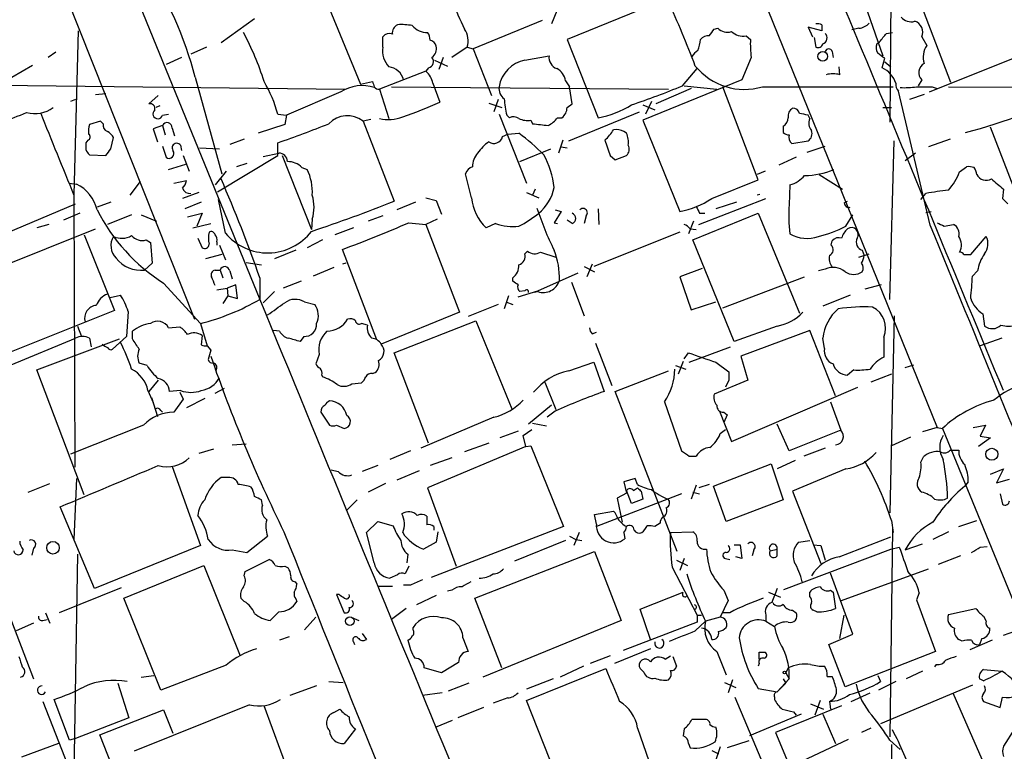
# Model space of a CAD drawing. Extents: x 12 to 1037, y 314 to 1187.
# Drawn here: x 509 to 606, y 859 to 931 of the extents above; entities that cross this region are included whole.
import ezdxf

# ---------------------------------------------------------------- set-up
doc = ezdxf.new("R2010")
doc.units = 0
doc.header["$MEASUREMENT"] = 0
doc.layers.add('MAIN', color=5, linetype='CONTINUOUS')

msp = doc.modelspace()

# ---------------------------------------------------------------- linework, layer by layer
at = {"layer": 'MAIN'}
for p, q in [((567.2667, 970.8052), (599.5247, 891.1338)), ((595.2067, 959.7985), (594.868, 921.1905)), ((587.502, 946.6752), (594.1907, 927.7098)), ((509.1007, 945.4898), (526.4573, 901.8018)), ((517.144, 942.3572), (532.892, 903.7492)), ((574.3787, 933.8905), (563.118, 929.3185)), ((539.496, 932.9592), (542.798, 924.9158)), ((562.102, 932.1125), (561.594, 930.8425)), ((600.8793, 925.0852), (598.17, 932.1125)), ((532.384, 931.3505), (529.082, 928.9798)), ((560.6627, 931.1812), (553.8893, 928.3872)), ((515.0273, 930.1652), (514.604, 914.0785)), ((577.596, 930.3345), (577.9347, 930.4192)), ((588.1793, 930.1652), (586.8247, 930.5038)), ((586.8247, 930.5038), (587.248, 929.5725)), ((588.1793, 930.7578), (588.1793, 930.1652)), ((591.82, 930.4192), (591.1427, 930.2498)), ((594.5293, 929.9112), (595.122, 929.9958)), ((544.9993, 928.5565), (544.9993, 929.5725)), ((563.118, 929.3185), (566.166, 921.6138)), ((580.7287, 929.6572), (581.152, 929.3185)), ((587.4173, 929.4878), (587.5867, 928.5565)), ((593.598, 928.8952), (593.852, 929.0645)), ((598.0007, 929.5725), (598.5087, 928.7258)), ((598.7627, 924.1538), (610.7853, 928.9798)), ((512.826, 928.0485), (512.064, 927.5405)), ((527.6427, 928.5565), (526.1187, 927.8792)), ((553.2967, 928.5565), (551.7727, 927.5405)), ((553.2967, 928.5565), (553.8893, 928.3872)), ((553.8893, 928.3872), (555.6673, 923.8152)), ((589.1953, 928.1332), (589.28, 927.5405)), ((525.1873, 927.5405), (523.6633, 926.8632)), ((550.0793, 927.2865), (551.3493, 926.6938)), ((550.926, 927.5405), (550.5027, 926.3552)), ((558.9693, 927.2865), (561.34, 927.7098)), ((581.2367, 927.5405), (580.3053, 925.3392)), ((594.106, 926.5245), (594.36, 927.4558)), ((594.36, 927.1172), (594.9527, 926.6092)), ((507.492, 925.0005), (510.54, 926.7785)), ((549.2327, 926.1858), (544.6607, 924.4078)), ((549.4867, 926.5245), (549.2327, 926.1858)), ((574.4633, 924.7465), (575.9027, 926.4398)), ((589.9573, 925.8472), (589.8727, 926.6092)), ((526.542, 925.5932), (529.1667, 916.1105)), ((542.798, 924.9158), (543.9833, 925.1698)), ((549.91, 925.0005), (550.5873, 923.1378)), ((562.9487, 925.2545), (563.372, 924.6618)), ((580.3053, 925.3392), (570.5687, 921.3598)), ((598.0007, 925.3392), (597.662, 924.7465)), ((507.1533, 924.8312), (541.274, 924.4078)), ((540.8507, 924.1538), (535.5167, 921.8678)), ((544.6607, 924.4078), (545.592, 921.5292)), ((545.846, 924.6618), (573.1087, 924.4078)), ((563.626, 922.9685), (563.372, 924.6618)), ((575.31, 924.4925), (571.8387, 922.9685)), ((574.6327, 924.7465), (577.85, 924.4078)), ((581.914, 915.5178), (578.4427, 924.6618)), ((582.3373, 924.6618), (595.2067, 924.6618)), ((598.8473, 911.0305), (595.7147, 924.2385)), ((599.0167, 924.6618), (599.5247, 924.4925)), ((600.6253, 924.6618), (635.6773, 924.4078)), ((514.7733, 923.3918), (514.2653, 923.2225)), ((516.7207, 923.8998), (517.7367, 923.9845)), ((522.9013, 923.8152), (521.97, 922.9685)), ((556.3447, 923.3918), (555.9213, 922.2065)), ((571.4153, 923.2225), (570.8227, 921.9525)), ((598.2547, 923.8998), (596.8153, 923.3918)), ((523.0707, 922.7992), (522.6473, 922.6298)), ((555.4133, 923.0532), (556.6833, 922.6298)), ((563.118, 922.6298), (563.626, 922.9685)), ((563.2873, 919.3278), (570.23, 922.2065)), ((570.5687, 922.8838), (571.754, 922.3758)), ((594.1907, 922.6298), (595.0373, 922.6298)), ((517.2287, 921.2752), (516.128, 920.9365)), ((517.4827, 921.0212), (517.2287, 921.2752)), ((523.3247, 921.8678), (523.9173, 921.9525)), ((534.67, 921.9525), (535.5167, 921.8678)), ((535.5167, 921.8678), (535.3473, 920.9365)), ((543.814, 921.4445), (543.052, 921.2752)), ((543.052, 921.2752), (546.1, 913.4012)), ((556.4293, 921.9525), (559.1387, 915.1792)), ((557.1913, 921.8678), (557.4453, 921.6138)), ((559.562, 921.3598), (559.7313, 921.0212)), ((562.1867, 921.6138), (562.61, 921.6138)), ((570.5687, 921.3598), (574.2093, 912.3852)), ((586.994, 921.5292), (586.8247, 921.8678)), ((523.3247, 920.8518), (522.3933, 920.5132)), ((522.3933, 920.5132), (522.8167, 919.2432)), ((523.3247, 920.8518), (523.5787, 919.9205)), ((524.256, 920.5978), (524.51, 919.8358)), ((535.3473, 920.9365), (532.7227, 920.0898)), ((568.96, 920.0898), (568.706, 920.2592)), ((584.3693, 920.7672), (584.3693, 920.1745)), ((607.06, 914.7558), (604.774, 920.6825)), ((515.9587, 919.4125), (515.7893, 919.1585)), ((518.2447, 918.5658), (518.4987, 919.6665)), ((531.368, 919.4972), (529.9287, 918.9892)), ((556.768, 919.7512), (557.276, 920.0052)), ((557.276, 920.0052), (558.3767, 920.0898)), ((562.6947, 919.4125), (562.2713, 918.1425)), ((585.216, 919.0738), (586.8247, 919.3278)), ((594.868, 903.7492), (595.2913, 919.3278)), ((600.7947, 919.4972), (598.678, 918.7352)), ((523.3247, 918.8198), (523.6633, 917.7192)), ((525.1027, 918.9045), (525.1873, 918.3965)), ((526.9653, 918.6505), (528.9127, 918.5658)), ((534.67, 917.8885), (534.67, 919.1585)), ((558.4613, 917.2958), (561.5093, 918.5658)), ((562.5253, 918.7352), (563.118, 918.6505)), ((586.74, 918.2272), (588.518, 918.8198)), ((516.128, 917.9732), (517.7367, 917.8885)), ((525.3567, 917.8885), (525.9493, 916.3645)), ((528.7433, 914.3325), (534.67, 917.8885)), ((533.2307, 917.8038), (534.7547, 918.1425)), ((535.0933, 917.8885), (537.972, 910.6072)), ((567.3513, 917.8885), (567.8593, 917.4652)), ((567.8593, 917.4652), (568.96, 917.8885)), ((585.6393, 917.7192), (583.946, 916.9572)), ((597.408, 918.1425), (596.392, 917.3805)), ((523.9173, 916.5338), (525.6107, 917.0418)), ((529.59, 916.3645), (528.4893, 915.0098)), ((531.622, 917.1265), (530.606, 916.7878)), ((537.0407, 916.7032), (537.5487, 916.5338)), ((582.5913, 916.3645), (581.8293, 916.0258)), ((601.726, 916.2798), (602.4033, 916.7878)), ((521.1233, 915.3485), (520.1073, 913.9938)), ((524.4253, 915.1792), (525.6953, 915.4332)), ((553.72, 913.7398), (553.1273, 916.1105)), ((577.342, 913.6552), (581.914, 915.5178)), ((587.9253, 916.0258), (590.2113, 914.5865)), ((514.096, 915.1792), (514.858, 915.0945)), ((559.9853, 914.5865), (559.7313, 913.9938)), ((585.0467, 915.0098), (584.962, 913.0625)), ((606.044, 914.5865), (605.9593, 913.6552)), ((514.604, 913.9938), (514.6887, 887.2392)), ((526.8807, 914.2478), (525.272, 913.6552)), ((529.5053, 910.2685), (528.828, 913.5705)), ((549.2327, 913.7398), (550.2487, 913.4858)), ((550.2487, 913.4858), (550.7567, 912.1312)), ((559.1387, 914.2478), (560.324, 913.7398)), ((576.072, 911.1152), (582.676, 913.6552)), ((582.0833, 914.0785), (581.8293, 913.9938)), ((590.3807, 913.2318), (590.7193, 913.4012)), ((597.916, 913.5705), (598.424, 914.1632)), ((503.3433, 908.3212), (514.7733, 913.1472)), ((518.2447, 913.3165), (516.89, 912.8085)), ((527.1347, 913.3165), (525.526, 912.6392)), ((548.2167, 913.3165), (546.354, 912.5545)), ((561.9327, 912.5545), (562.5253, 912.3852)), ((566.166, 912.6392), (566.2507, 911.1152)), ((579.7973, 913.3165), (577.7653, 912.6392)), ((515.1967, 912.2158), (513.588, 911.5385)), ((520.2767, 912.0465), (517.906, 911.1152)), ((521.208, 912.0465), (522.732, 911.4538)), ((525.78, 911.8772), (527.2193, 912.2158)), ((527.2193, 912.2158), (526.7113, 910.9458)), ((538.0567, 911.6232), (537.972, 910.6072)), ((544.9993, 911.9618), (543.56, 911.4538)), ((550.3333, 911.6232), (549.2327, 911.1152)), ((562.5253, 912.3852), (561.848, 911.2845)), ((563.626, 911.1998), (563.118, 911.5385)), ((564.9807, 911.9618), (564.8113, 911.1998)), ((575.564, 911.4538), (575.056, 910.1838)), ((575.4793, 909.5912), (581.914, 912.2158)), ((576.1567, 912.2158), (576.6647, 912.2158)), ((581.914, 912.2158), (585.978, 902.3945)), ((590.55, 910.9458), (591.2273, 912.0465)), ((598.424, 912.3005), (598.932, 912.3852)), ((505.3753, 906.1198), (516.7207, 910.6918)), ((512.1487, 911.1152), (510.9633, 910.7765)), ((526.288, 910.7765), (528.066, 911.1998)), ((542.1207, 910.7765), (540.258, 910.0992)), ((547.5393, 911.2845), (549.2327, 911.1152)), ((549.2327, 911.1152), (552.5347, 902.4792)), ((556.0907, 911.1998), (555.1593, 910.7765)), ((561.848, 911.2845), (562.1867, 911.1998)), ((575.2253, 910.6918), (575.818, 910.6072)), ((600.202, 910.9458), (601.1333, 911.1152)), ((515.62, 910.0992), (518.5833, 902.6485)), ((521.716, 909.5912), (522.1393, 909.3372)), ((526.796, 909.7605), (527.2193, 908.8292)), ((539.0727, 909.5912), (537.5487, 908.8292)), ((574.2093, 910.3532), (565.7427, 906.9665)), ((579.5433, 899.6005), (575.4793, 909.5912)), ((589.1107, 909.0832), (589.1953, 909.5065)), ((602.8267, 908.1518), (604.3507, 909.9298)), ((522.1393, 909.3372), (522.3087, 907.3052)), ((528.6587, 909.4218), (528.6587, 909.0832)), ((528.9127, 909.0832), (529.5053, 907.6438)), ((536.448, 908.5752), (534.3313, 907.7285)), ((544.4067, 899.7698), (541.02, 908.6598)), ((592.1587, 908.5752), (592.328, 908.0672)), ((529.1667, 908.1518), (527.558, 907.7285)), ((558.9693, 908.2365), (559.2233, 908.4905)), ((560.4933, 908.4058), (562.0173, 907.8978)), ((591.82, 907.8978), (592.836, 908.2365)), ((602.1493, 908.1518), (602.8267, 908.1518)), ((522.3087, 907.3052), (521.5467, 906.6278)), ((528.4893, 906.6278), (528.9973, 906.6278)), ((528.9973, 906.6278), (529.2513, 905.8658)), ((531.5373, 907.3898), (533.0613, 907.1358)), ((540.1733, 906.8818), (538.1413, 906.0352)), ((541.3587, 907.3052), (541.02, 907.2205)), ((564.8113, 906.9665), (565.8273, 906.4585)), ((565.5733, 907.2205), (565.0653, 905.9505)), ((576.4107, 906.7972), (574.2093, 905.9505)), ((588.518, 906.7125), (587.8407, 906.5432)), ((529.9287, 906.5432), (530.1827, 905.7812)), ((532.892, 905.8658), (532.892, 903.7492)), ((557.784, 905.5272), (557.784, 905.8658)), ((560.2393, 904.5958), (564.2187, 906.3738)), ((574.2093, 905.9505), (575.31, 902.7332)), ((578.4427, 902.9025), (586.486, 905.9505)), ((603.504, 906.5432), (602.996, 906.0352)), ((523.4093, 905.3578), (527.05, 901.3785)), ((528.6587, 904.6805), (529.6747, 904.8498)), ((530.5213, 905.1885), (529.6747, 904.8498)), ((529.6747, 904.8498), (529.7593, 904.0878)), ((530.6907, 903.8338), (530.5213, 905.1885)), ((536.956, 905.5272), (535.178, 904.8498)), ((563.5413, 905.4425), (564.8113, 902.1405)), ((594.0213, 905.1885), (592.4127, 904.7652)), ((518.16, 903.9185), (519.176, 904.1725)), ((529.7593, 904.0878), (529.2513, 903.3258)), ((529.7593, 904.0878), (530.6907, 903.8338)), ((534.3313, 904.5112), (533.2307, 903.4105)), ((557.3607, 904.0878), (556.9373, 902.8178)), ((558.292, 904.0032), (560.2393, 904.5958)), ((558.9693, 904.5958), (558.4613, 904.5112)), ((560.2393, 904.5112), (559.9007, 904.4265)), ((590.9733, 904.1725), (588.264, 903.0718)), ((537.2947, 903.4952), (538.3107, 903.2412)), ((556.3447, 903.2412), (553.3813, 902.0558)), ((557.1067, 903.4952), (557.784, 903.2412)), ((575.31, 902.7332), (577.7653, 903.4952)), ((518.5833, 902.6485), (508.4233, 898.5845)), ((519.938, 902.5638), (519.7687, 900.1085)), ((552.5347, 902.4792), (544.83, 899.3465)), ((595.2913, 902.1405), (594.868, 882.7518)), ((604.012, 902.3098), (604.1813, 901.1245)), ((514.9427, 901.1245), (515.366, 900.1085)), ((523.9173, 900.9552), (525.018, 901.0398)), ((527.05, 901.3785), (527.7273, 899.1772)), ((543.4753, 901.2092), (542.8827, 901.3785)), ((546.1, 898.4998), (554.1433, 901.6325)), ((554.1433, 901.6325), (557.6993, 892.9965)), ((583.7767, 901.1245), (579.5433, 899.6005)), ((508.4233, 897.3145), (514.7733, 899.9392)), ((510.9633, 896.8065), (519.0913, 899.8545)), ((516.128, 899.9392), (516.2973, 899.0925)), ((519.7687, 900.1085), (518.414, 898.8385)), ((520.3613, 899.8545), (520.3613, 900.6165)), ((527.2193, 900.1932), (527.1347, 899.2618)), ((534.8393, 900.6165), (534.2467, 900.7012)), ((537.21, 900.1085), (536.8713, 899.6005)), ((565.5733, 900.3625), (565.9967, 900.5318)), ((586.994, 900.7012), (580.2207, 898.1612)), ((589.534, 894.2665), (586.994, 900.7012)), ((588.4333, 898.9232), (588.264, 899.9392)), ((594.2753, 900.0238), (594.2753, 898.0765)), ((605.8747, 899.9392), (603.758, 899.1772)), ((527.7273, 899.1772), (528.066, 898.7538)), ((565.912, 899.4312), (567.5207, 895.2825)), ((575.1407, 897.5685), (579.2047, 899.0925)), ((528.066, 898.7538), (527.812, 897.8225)), ((538.734, 898.3305), (538.3953, 897.3992)), ((549.4867, 889.6098), (546.1, 898.4998)), ((574.6327, 897.9072), (575.056, 898.4998)), ((580.2207, 898.1612), (580.898, 895.7905)), ((521.8007, 897.2298), (521.0387, 897.4838)), ((563.2873, 896.7218), (565.7427, 897.5685)), ((565.7427, 897.5685), (566.7587, 894.6898)), ((573.786, 897.2298), (574.802, 896.8912)), ((574.548, 897.6532), (574.04, 896.3832)), ((577.7653, 897.5685), (579.0353, 896.6372)), ((596.392, 897.0605), (597.2387, 897.3145)), ((515.62, 884.5298), (510.9633, 896.8065)), ((538.988, 896.2985), (539.0727, 896.1292)), ((543.9833, 896.4678), (544.2373, 896.5525)), ((567.8593, 894.6898), (573.1087, 896.7218)), ((591.312, 896.8065), (590.7193, 896.2985)), ((595.0373, 896.3832), (593.0053, 895.6212)), ((522.9013, 895.7905), (521.97, 894.6898)), ((528.4893, 894.5205), (529.4207, 895.0285)), ((541.9513, 895.4518), (542.8827, 895.5365)), ((560.9167, 895.6212), (562.0173, 892.9118)), ((580.898, 895.7905), (577.596, 894.4358)), ((579.0353, 895.7905), (578.6967, 895.1132)), ((579.2893, 889.7792), (591.7353, 895.1132)), ((521.8853, 894.7745), (522.3933, 893.5892)), ((522.224, 894.0972), (522.8167, 892.2345)), ((525.1027, 894.7745), (524.002, 894.6898)), ((525.018, 894.6052), (525.3567, 893.9278)), ((527.4733, 894.0125), (525.6953, 893.0812)), ((573.9553, 878.9418), (567.8593, 894.6898)), ((525.3567, 893.9278), (524.4253, 892.6578)), ((561.594, 893.3352), (559.308, 891.4725)), ((572.6853, 893.6738), (574.3787, 888.8478)), ((589.026, 893.6738), (590.042, 890.8798)), ((523.1553, 892.8272), (523.3247, 892.6578)), ((538.9033, 892.6578), (539.75, 891.3878)), ((555.9213, 892.1498), (548.7247, 889.1018)), ((561.9327, 892.7425), (561.1707, 892.1498)), ((578.104, 892.7425), (579.2893, 889.7792)), ((578.5273, 892.6578), (578.866, 892.4038)), ((578.866, 892.4038), (578.5273, 891.6418)), ((521.462, 891.3878), (514.2653, 888.5092)), ((540.4273, 891.3878), (541.1893, 891.0492)), ((559.7313, 891.5572), (561.086, 891.3032)), ((584.962, 888.8478), (583.7767, 891.4725)), ((599.5247, 891.1338), (598.0853, 890.7105)), ((599.5247, 891.1338), (600.0327, 891.0492)), ((603.0807, 891.1338), (604.266, 891.3878)), ((604.266, 891.3878), (603.758, 890.2872)), ((558.292, 890.7952), (556.514, 890.1178)), ((558.8, 890.3718), (559.6467, 890.9645)), ((559.054, 889.2712), (558.8, 890.3718)), ((578.1887, 890.5412), (578.6967, 890.9645)), ((590.042, 890.8798), (584.962, 888.8478)), ((596.9, 890.2025), (595.0373, 889.3558)), ((600.0327, 891.0492), (613.3253, 858.6218)), ((603.758, 890.2872), (604.774, 890.1178)), ((530.1827, 889.4405), (531.5373, 889.5252)), ((559.054, 889.2712), (549.402, 885.2072)), ((555.4133, 889.6098), (553.0427, 888.7632)), ((559.054, 889.2712), (559.562, 889.3558)), ((559.562, 889.3558), (562.7793, 881.3972)), ((604.774, 890.1178), (603.5887, 889.2712)), ((528.32, 889.0172), (526.8807, 888.5938)), ((547.7087, 888.8478), (545.6767, 888.0012)), ((575.1407, 888.3398), (575.818, 888.3398)), ((588.518, 889.1018), (586.4013, 888.3398)), ((597.916, 887.7472), (598.17, 888.2552)), ((600.7947, 888.9325), (601.6413, 888.9325)), ((524.256, 887.3238), (527.05, 879.5345)), ((544.4913, 887.4085), (542.9673, 886.8158)), ((551.7727, 888.1705), (549.656, 887.4085)), ((577.5113, 885.3765), (583.184, 887.5778)), ((583.184, 887.5778), (584.3693, 884.0218)), ((585.5547, 887.9165), (583.7767, 887.0698)), ((539.9193, 886.9852), (540.5967, 886.8158)), ((548.5553, 886.9005), (546.354, 885.9692)), ((590.55, 887.0698), (585.3007, 884.8685)), ((604.774, 886.5618), (606.044, 887.0698)), ((606.044, 887.0698), (605.3667, 885.7152)), ((510.1167, 884.7838), (512.2333, 885.6305)), ((514.858, 886.1385), (514.604, 880.1272)), ((529.7593, 886.2232), (529.082, 886.2232)), ((545.2533, 885.6305), (543.56, 884.7838)), ((569.8067, 886.1385), (568.706, 885.7998)), ((568.706, 885.7998), (568.96, 884.6992)), ((570.0607, 885.5458), (569.8067, 886.1385)), ((575.818, 885.4612), (575.31, 884.1065)), ((577.088, 885.5458), (576.072, 885.2072)), ((578.7813, 881.9052), (577.5113, 885.3765)), ((602.5727, 885.7998), (602.234, 885.3765)), ((605.3667, 885.7152), (606.6367, 886.0538)), ((549.402, 885.2072), (552.196, 877.5025)), ((574.3787, 884.6145), (565.9967, 881.3972)), ((568.96, 884.6992), (568.0287, 884.1912)), ((569.468, 883.6832), (568.96, 884.9532)), ((569.6373, 884.9532), (570.0607, 885.2072)), ((570.3993, 884.8685), (570.5687, 884.1065)), ((575.4793, 884.7838), (576.1567, 884.6145)), ((585.3007, 884.8685), (588.0947, 877.7565)), ((605.7053, 884.6145), (605.9593, 883.5985)), ((533.146, 883.5138), (533.0613, 884.0218)), ((542.4593, 884.0218), (541.4433, 883.0058)), ((568.0287, 884.1912), (568.5367, 881.8205)), ((570.5687, 884.1065), (569.468, 883.6832)), ((584.3693, 884.0218), (578.7813, 881.9052)), ((516.636, 875.3012), (513.2493, 883.3445)), ((565.8273, 882.5825), (567.69, 882.9212)), ((565.9967, 881.6512), (565.8273, 882.5825)), ((543.3907, 880.8045), (544.4913, 881.9052)), ((544.4913, 881.9052), (546.0153, 881.4818)), ((572.262, 881.7358), (571.754, 881.3972)), ((595.0373, 881.9898), (595.2067, 880.8045)), ((601.6413, 881.3972), (603.4193, 881.9898)), ((531.622, 878.8572), (533.654, 880.4658)), ((544.1527, 877.8412), (543.3907, 880.8045)), ((562.7793, 881.3972), (549.7407, 876.4018)), ((549.9947, 881.3972), (549.9947, 881.0585)), ((550.418, 880.8892), (550.2487, 879.8732)), ((563.372, 880.4658), (563.9647, 880.1272)), ((564.3033, 880.8045), (563.7953, 879.5345)), ((568.706, 880.8045), (568.7907, 880.2118)), ((573.278, 880.8045), (575.4793, 880.8892)), ((595.122, 881.2278), (594.868, 860.7385)), ((600.6253, 880.8892), (599.1013, 880.1272)), ((527.05, 879.5345), (516.636, 875.3012)), ((550.2487, 879.8732), (548.9787, 879.1958)), ((562.9487, 880.0425), (557.9533, 878.0105)), ((563.9647, 880.1272), (564.5573, 880.0425)), ((579.5433, 879.6192), (580.136, 879.6192)), ((580.136, 879.6192), (580.3053, 878.2645)), ((585.8933, 879.8732), (586.994, 880.0425)), ((587.3327, 879.6192), (588.0947, 879.5345)), ((588.0947, 879.5345), (588.518, 878.0952)), ((589.8727, 878.4338), (594.9527, 880.3812)), ((596.392, 879.1112), (598.0853, 879.7038)), ((510.6247, 879.2805), (510.4553, 878.6032)), ((514.9427, 878.6878), (514.604, 856.5898)), ((530.1827, 879.1112), (531.622, 878.8572)), ((547.4547, 878.6878), (547.37, 877.8412)), ((554.0587, 874.3698), (565.8273, 878.9418)), ((565.8273, 878.9418), (568.452, 872.1685)), ((581.4907, 879.1112), (581.3213, 878.5185)), ((583.0993, 879.0265), (583.7767, 879.1958)), ((583.7767, 878.5185), (583.7767, 879.1958)), ((584.454, 875.2165), (594.9527, 879.1958)), ((594.9527, 879.1958), (595.7993, 879.3652)), ((601.8107, 878.5185), (599.6093, 877.6718)), ((603.758, 879.3652), (604.4353, 879.4498)), ((519.5147, 874.3698), (527.3887, 877.5872)), ((527.3887, 877.5872), (530.9447, 868.6972)), ((531.4527, 876.9945), (533.8233, 878.1798)), ((573.8707, 878.0952), (574.9713, 877.5872)), ((574.6327, 878.2645), (574.2093, 877.0792)), ((578.6967, 878.2645), (579.12, 878.1798)), ((580.3053, 878.2645), (579.7127, 878.4338)), ((531.368, 876.5712), (531.4527, 876.9945)), ((535.3473, 877.5025), (535.686, 877.3332)), ((546.4387, 876.6558), (545.6767, 876.3172)), ((547.5393, 877.5025), (547.2007, 876.7405)), ((573.4473, 877.4178), (575.9027, 872.6765)), ((591.2273, 870.8138), (589.026, 876.8252)), ((590.1267, 874.1158), (598.678, 877.2485)), ((507.0687, 875.7245), (510.6247, 866.4112)), ((536.3633, 875.9785), (536.5327, 875.7245)), ((547.7087, 875.6398), (547.0313, 875.6398)), ((519.2607, 875.3858), (513.1647, 872.9305)), ((540.6813, 874.7085), (540.4273, 874.7085)), ((540.4273, 874.7085), (541.1893, 872.9305)), ((544.4913, 875.5552), (545.9307, 875.5552)), ((551.7727, 875.1318), (551.3493, 875.0472)), ((570.3147, 873.2692), (574.548, 874.9625)), ((578.5273, 875.1318), (578.9507, 874.1158)), ((582.93, 874.9625), (584.1153, 874.4545)), ((586.994, 874.5392), (586.994, 874.9625)), ((589.026, 875.1318), (589.28, 874.9625)), ((589.28, 874.9625), (589.534, 873.3538)), ((597.7467, 874.8778), (597.4927, 874.2005)), ((523.1553, 865.3105), (519.5147, 874.3698)), ((531.368, 874.0312), (531.0293, 874.3698)), ((536.448, 874.2852), (536.5327, 874.0312)), ((550.2487, 874.6238), (548.3013, 873.6925)), ((556.6833, 867.5118), (554.0587, 874.3698)), ((578.9507, 874.1158), (578.1887, 872.5072)), ((597.4927, 874.2005), (599.3553, 869.1205)), ((511.81, 872.9305), (512.2333, 871.9145)), ((534.7547, 873.0152), (533.908, 872.1685)), ((547.2853, 873.3538), (545.846, 872.2532)), ((571.3307, 870.3058), (570.3147, 873.2692)), ((579.12, 872.9305), (578.358, 872.9305)), ((585.3007, 873.1845), (585.6393, 872.9305)), ((587.6713, 873.0152), (587.3327, 873.1845)), ((600.6253, 872.7612), (603.3347, 873.3538)), ((510.6247, 871.9145), (508.9313, 871.1525)), ((511.556, 872.1685), (511.9793, 872.2532)), ((537.2947, 871.2372), (538.3953, 872.5072)), ((541.8667, 872.5072), (542.6287, 872.1685)), ((568.452, 872.1685), (554.8207, 866.5805)), ((575.9027, 871.9992), (568.6213, 869.2052)), ((575.7333, 871.1525), (576.7493, 872.0838)), ((575.9027, 872.6765), (576.326, 872.6765)), ((575.9027, 872.6765), (575.9027, 871.9992)), ((578.1887, 872.5072), (576.7493, 872.0838)), ((582.676, 872.6765), (582.676, 872.0838)), ((582.676, 872.0838), (583.5227, 871.5758)), ((589.9573, 870.3905), (590.3807, 872.6765)), ((604.0967, 872.5918), (604.3507, 872.0838)), ((542.9673, 870.8985), (543.3907, 870.3058)), ((547.9627, 871.2372), (547.9627, 871.4912)), ((588.8567, 869.7978), (591.2273, 870.8138)), ((606.044, 870.7292), (607.7373, 871.3218)), ((535.7707, 870.5598), (534.8393, 870.2212)), ((542.1207, 870.0518), (542.2053, 869.7978)), ((552.8733, 870.4752), (553.3813, 869.1205)), ((590.4653, 865.6492), (588.8567, 869.7978)), ((601.98, 870.1365), (601.6413, 870.3058)), ((604.9433, 870.2212), (602.742, 869.2898)), ((603.9273, 870.3905), (603.6733, 869.7978)), ((571.3307, 869.3745), (567.7747, 867.9352)), ((577.85, 869.1205), (578.7813, 866.8345)), ((581.9987, 869.0358), (582.5913, 869.0358)), ((599.3553, 869.1205), (590.4653, 865.6492)), ((552.45, 868.0198), (550.7567, 867.0038)), ((567.3513, 868.6972), (565.404, 867.9352)), ((572.77, 868.3585), (573.278, 868.6972)), ((573.532, 868.6125), (573.8707, 867.6812)), ((581.9987, 867.9352), (581.914, 867.6812)), ((529.59, 867.7658), (523.1553, 865.3105)), ((550.7567, 867.0038), (549.0633, 867.5118)), ((559.1387, 864.2945), (566.928, 867.4272)), ((564.7267, 867.6812), (562.4407, 866.5805)), ((570.6533, 867.0885), (570.3147, 867.4272)), ((584.8773, 867.5118), (584.6233, 867.0038)), ((584.6233, 867.0038), (584.962, 866.4112)), ((598.0853, 867.1732), (596.4767, 866.4112)), ((599.44, 867.8505), (599.2707, 867.5965)), ((604.0967, 867.3425), (605.8747, 867.1732)), ((518.922, 865.9878), (520.0227, 862.6012)), ((521.208, 866.5805), (522.478, 866.7498)), ((539.6653, 866.1572), (541.1047, 866.0725)), ((553.466, 865.9878), (551.434, 865.2258)), ((561.7633, 866.4112), (559.1387, 865.3952)), ((578.612, 866.0725), (579.7127, 865.5645)), ((579.374, 866.3265), (578.9507, 865.0565)), ((583.7767, 865.1412), (584.962, 866.4112)), ((584.6233, 865.9878), (583.7767, 865.1412)), ((584.3693, 866.4112), (584.6233, 865.9878)), ((588.6873, 866.6652), (589.1953, 866.6652)), ((593.6827, 866.7498), (593.9367, 866.1572)), ((595.4607, 866.1572), (593.7673, 865.3105)), ((604.0967, 866.2418), (603.6733, 866.4112)), ((538.48, 865.7338), (535.8553, 864.8025)), ((550.8413, 865.0565), (548.894, 864.8025)), ((581.914, 865.4798), (583.7767, 865.1412)), ((591.058, 864.2098), (592.9207, 865.0565)), ((602.996, 865.8185), (593.9367, 862.0085)), ((601.0487, 865.0565), (603.9273, 858.5372)), ((511.556, 864.2098), (516.128, 852.5258)), ((514.1807, 860.3998), (512.6567, 864.3792)), ((557.276, 864.5485), (555.8367, 864.0405)), ((562.7793, 855.0658), (559.1387, 864.2945)), ((579.628, 864.6332), (583.0147, 856.5898)), ((583.5227, 864.6332), (583.5227, 864.3792)), ((588.01, 864.2945), (587.502, 862.8552)), ((588.9413, 864.2098), (589.026, 863.4478)), ((604.0967, 864.2098), (605.7053, 863.6172)), ((605.7053, 863.6172), (605.9593, 864.6332)), ((517.144, 860.9078), (523.4093, 863.3632)), ((531.876, 863.8712), (520.5307, 859.2992)), ((523.4093, 863.3632), (524.3407, 861.0772)), ((535.8553, 856.9285), (533.3153, 863.7865)), ((540.1733, 863.1092), (540.766, 863.4478)), ((554.9053, 863.6172), (552.3653, 862.6012)), ((590.1267, 863.7865), (583.6073, 861.1618)), ((585.3853, 863.1938), (585.6393, 862.8552)), ((587.0787, 863.9558), (588.3487, 863.4478)), ((520.0227, 862.6012), (514.7733, 860.5692)), ((550.164, 861.6698), (551.8573, 862.3472)), ((586.1473, 862.9398), (581.0673, 860.8232)), ((588.264, 862.9398), (589.534, 860.0612)), ((542.29, 861.5005), (541.1893, 860.0612)), ((570.0607, 861.5852), (571.1613, 858.3678)), ((574.6327, 861.5005), (574.548, 860.8232)), ((583.6073, 861.1618), (585.0467, 857.7752)), ((593.0053, 861.5852), (592.074, 861.1618)), ((607.1447, 861.5005), (606.044, 859.8072)), ((514.7733, 860.5692), (514.1807, 860.3998)), ((518.7527, 856.8438), (517.144, 860.9078)), ((580.9827, 860.3152), (578.866, 859.6378)), ((585.0467, 857.7752), (590.804, 860.4845)), ((594.868, 860.3998), (595.884, 859.4685)), ((513.08, 860.0612), (509.4393, 858.7065)), ((575.056, 860.0612), (575.2253, 859.6378)), ((577.342, 859.3838), (578.0193, 859.0452)), ((578.1887, 859.7225), (577.7653, 858.4525)), ((595.0373, 859.9765), (595.122, 850.9172))]:
    msp.add_line(p, q, dxfattribs=at)
for centre, radius in [((588.2681, 927.6469), 0.4745), ((604.9018, 888.5127), 0.5923), ((512.5422, 879.3168), 0.6172), ((541.7403, 872.0943), 0.4255), ((584.4963, 867.0462), 0.1338)]:
    msp.add_circle(centre, radius, dxfattribs=at)
for centre, radius, start, end in [((-16087.1884, -6014.5261), 18066.6113, 22.48458063, 22.71376314), ((489.3305, 915.7505), 38.4912, 14.815827, 32.947087), ((566.1284, 937.4064), 14.8744, 196.374085, 208.388101), ((496.7522, 897.2269), 84.2989, 20.459941, 25.206651), ((587.7561, 929.9126), 0.9452, 63.402419, 100.324365), ((591.7215, 931.8862), 1.4703, 273.841293, 319.28881), ((596.9765, 932.3659), 1.3159, 220.01519, 285.280323), ((597.0044, 930.0422), 1.1015, 334.758731, 73.170716), ((507.3716, 917.0869), 27.1737, 17.304705, 28.362705), ((545.6344, 929.0784), 0.8047, 68.392965, 142.117522), ((546.8362, 929.9368), 0.9122, 115.834671, 186.94505), ((546.8199, 924.9579), 5.8124, 79.511323, 93.760372), ((549.3186, 931.8613), 1.8673, 219.513282, 272.55979), ((548.1314, 929.1489), 1.527, 3.187323, 33.684864), ((551.2429, 929.1702), 2.1436, 343.363226, 32.899039), ((408.001, 1057.0078), 211.6804, 323.014179, 323.24334), ((578.9084, 931.4352), 1.4072, 226.217895, 285.704351), ((580.4834, 931.4821), 1.8413, 229.5705, 277.655714), ((588.0915, 929.4781), 0.6079, 286.485283, 45.439908), ((382.5187, 1098.8104), 271.0635, 321.228076, 321.457262), ((549.4866, 928.4717), 0.7807, 12.539156, 77.468008), ((572.5631, 929.5876), 3.688, 338.19686, 355.815651), ((576.9913, 928.6714), 0.9906, 84.397613, 139.212375), ((590.9678, 928.8951), 9.8249, 177.530104, 187.924828), ((587.7984, 928.9798), 0.4733, 243.429535, 349.701651), ((594.4071, 928.4992), 0.9008, 153.921362, 216.4679), ((547.243, 928.1756), 2.2758, 170.365084, 223.493782), ((549.1401, 928.4359), 1.1274, 307.424828, 10.491662), ((576.7076, 926.9049), 1.4975, 118.750617, 151.249383), ((588.8566, 928.0344), 0.3527, 16.262153, 163.733298), ((467.0334, 758.4008), 211.6404, 53.014157, 53.243362), ((600.1267, 927.5875), 1.9783, 144.872737, 198.866328), ((549.3443, 927.1364), 0.6282, 283.100569, 40.034449), ((559.5955, 924.1391), 3.2091, 101.252508, 170.625735), ((562.5675, 927.5827), 1.2341, 174.088444, 247.839069), ((598.7532, 926.0447), 1.0315, 118.898153, 223.153656), ((545.391, 924.9308), 1.6904, 13.981164, 83.170957), ((547.8737, 924.6231), 2.071, 10.49984, 48.98819), ((561.4489, 925.0782), 1.5101, 6.704295, 64.375002), ((580.5492, 930.598), 6.1997, 219.031322, 286.763333), ((593.0414, 924.2141), 2.5439, 18.006893, 65.260411), ((521.3895, 918.2544), 13.7858, 15.560441, 30.10811), ((671.0679, 967.2658), 133.8752, 198.327138, 198.556321), ((589.28, 923.2231), 2.7101, 75.527395, 104.472605), ((596.2222, 924.831), 0.7801, 167.451277, 229.418621), ((542.9496, 920.8722), 3.8954, 72.010176, 122.602841), ((544.6185, 924.9584), 0.5522, 212.487108, 274.38279), ((557.6075, 924.4652), 1.1945, 170.526638, 235.868232), ((541.4214, 1005.7272), 87.4622, 288.70351, 292.196536), ((596.2651, 932.6671), 8.0989, 267.302897, 278.718301), ((598.2547, 1305.6614), 381.0004, 269.885409, 270.114592), ((588.343, 974.4433), 56.0395, 284.441435, 296.764911), ((532.6181, 963.2655), 43.9673, 289.019633, 294.122854), ((563.7941, 923.7347), 6.8617, 182.156514, 195.787915), ((20.6669, 2148.7984), 1320.6554, 291.516226, 291.7454088), ((510.7516, 925.0006), 2.989, 254.390315, 307.518571), ((2544.9419, 1743.5532), 2193.2717, 201.9948542, 202.2240382), ((522.097, 922.5028), 0.4827, 344.745922, 105.254078), ((522.859, 921.9948), 0.4827, 127.87186, 344.745922), ((561.8476, 922.63), 1.2704, 306.878918, 359.99098), ((564.4293, 931.0567), 9.6013, 280.421151, 301.654377), ((585.71, 921.7972), 0.8527, 118.687149, 192.420938), ((585.3852, 921.9523), 0.5988, 8.150398, 98.111161), ((523.7669, 920.6386), 0.4909, 355.231511, 154.259667), ((541.5006, 919.2554), 2.5468, 52.472283, 136.105652), ((545.51, 925.5792), 4.1381, 258.156481, 290.315395), ((557.8413, 920.8044), 0.9011, 53.547217, 116.070252), ((559.2658, 923.5189), 2.1793, 245.922459, 277.811463), ((559.8151, 923.5624), 3.0695, 297.982668, 320.592127), ((583.7774, 921.6981), 1.1031, 302.449681, 355.617229), ((544.0562, 710.3015), 215.8459, 78.571572, 78.800781), ((587.9678, 921.0635), 1.0794, 154.441492, 221.81559), ((518.4171, 920.2588), 2.3873, 163.508337, 186.097947), ((518.0935, 920.8619), 0.6312, 165.382563, 252.71908), ((517.1866, 918.9471), 1.4964, 28.735138, 61.264862), ((506.6937, 1001.8134), 87.2611, 288.699478, 292.200556), ((602.8433, 1301.9361), 383.3468, 263.542734, 263.771917), ((563.9984, 922.6441), 4.3054, 311.358687, 329.02894), ((567.9441, 918.82), 1.6284, 62.103644, 98.977017), ((585.0216, 920.878), 0.9594, 227.162672, 266.438195), ((586.359, 920.0474), 0.8571, 302.909535, 20.229811), ((515.9022, 919.7229), 0.3156, 280.316217, 63.443068), ((558.4198, 915.1364), 5.0897, 126.207056, 143.798572), ((555.9136, 919.9694), 0.8819, 235.43593, 345.673797), ((545.2496, 902.3797), 22.0447, 45.0204, 53.453377), ((948.082, 1045.6454), 401.5939, 198.320353, 198.549545), ((566.9715, 919.201), 2.1781, 352.17607, 24.083214), ((585.7397, 919.6924), 0.8105, 163.653547, 229.749113), ((685.0892, 918.8198), 169.3002, 179.885375, 180.114592), ((516.891, 918.8488), 1.1614, 198.452109, 228.931026), ((348.6577, 1045.2331), 211.6704, 323.014174, 323.243346), ((523.9597, 918.1002), 0.4827, 232.11877, 37.87186), ((524.7216, 918.6506), 0.4529, 33.672523, 213.700593), ((568.3464, 918.5128), 0.8754, 314.504767, 26.579686), ((534.7547, 917.2959), 0.8466, 359.993232, 90), ((535.6627, 915.4004), 1.8964, 43.393199, 91.855403), ((555.959, 916.7526), 2.1546, 139.827042, 179.063904), ((553.0208, 913.7374), 8.8858, 6.581156, 28.469765), ((532.9337, 914.29), 5.1316, 356.690975, 25.92889), ((554.1009, 915.8141), 1.0177, 106.919786, 163.067804), ((586.5945, 922.7023), 6.762, 269.080614, 294.184281), ((602.6151, 915.2214), 1.5807, 69.629778, 97.700518), ((601.8408, 915.8202), 1.5919, 7.421011, 33.690068), ((524.0699, 915.8376), 1.675, 315.863544, 346.028469), ((397.4514, 858.4813), 143.4902, 19.282618, 23.45847), ((584.2644, 917.7965), 2.8944, 285.680828, 320.134107), ((596.7316, 918.142), 5.3303, 316.927156, 339.551647), ((604.3412, 916.5018), 1.0375, 207.308437, 299.91817), ((859.4388, 1211.4047), 390.2691, 229.283297, 229.512491), ((513.1223, 911.6232), 3.8811, 13.884072, 63.434289), ((526.0302, 914.9753), 0.8169, 201.854808, 276.219364), ((557.4869, 915.6452), 4.4509, 309.600532, 348.473205), ((606.8042, 867.0069), 47.8951, 97.412325, 100.076897), ((492.1934, 1048.6275), 145.575, 288.328671, 291.734199), ((533.9921, 912.8085), 4.2339, 343.742502, 16.257498), ((558.329, 914.1473), 4.627, 185.052609, 226.761112), ((572.5689, 920.9303), 8.7011, 280.866849, 303.268368), ((733.2132, 1040.4011), 179.6053, 224.885409, 225.114592), ((533.1877, 920.7669), 18.2499, 206.743504, 237.601358), ((589.3214, 922.2087), 30.6702, 198.014329, 206.392614), ((564.6964, 912.2702), 0.4194, 312.671557, 137.328443), ((745.3272, 997.2244), 189.3281, 206.450446, 206.679643), ((599.5279, 912.0505), 14.601, 176.025628, 187.345211), ((590.8416, 913.2506), 0.4613, 182.335786, 286.588605), ((553.0571, 921.2304), 11.5789, 297.349785, 308.873177), ((563.4144, 911.7078), 0.5503, 292.613458, 67.386542), ((502.3909, 1014.0165), 112.2152, 290.135493, 293.724407), ((557.8263, 916.4061), 5.488, 251.5634, 275.755991), ((574.2937, 910.0143), 1.1519, 36.026276, 72.884837), ((584.5726, 922.7651), 13.2448, 284.285006, 296.827191), ((591.8552, 909.3148), 1.785, 129.519536, 165.541035), ((591.091, 910.1321), 0.6719, 326.418738, 123.588366), ((-16236.0892, -5980.6577), 18190.9443, 22.03345072, 22.26263384), ((684.5533, 1080.47), 189.3505, 243.316988, 243.54613), ((600.6464, 910.205), 1.0322, 344.537986, 61.856008), ((519.9415, 909.0294), 1.7007, 148.033184, 225.652739), ((519.3046, 911.7168), 1.9603, 245.725611, 299.728568), ((521.3349, 910.9539), 1.415, 221.596551, 285.624466), ((531.1906, 909.7605), 3.3468, 169.79943, 190.20057), ((528.1084, 910.0287), 0.3874, 10.48609, 123.119959), ((528.0656, 909.6334), 0.6297, 340.365149, 47.709785), ((533.671, 913.7361), 5.4201, 219.774576, 322.51655), ((586.7281, 913.1857), 3.4407, 240.746292, 288.866227), ((589.8304, 909.0124), 0.8047, 68.392965, 142.117522), ((592.3986, 909.3795), 0.8394, 153.004506, 253.391642), ((600.5325, 909.1038), 1.3826, 329.67943, 36.68425), ((602.9679, 909.213), 1.5575, 321.174159, 27.400802), ((527.4734, 909.1678), 0.4233, 233.113861, 0), ((555.2241, 905.9145), 7.1383, 357.569648, 21.88443), ((588.665, 908.6354), 0.6318, 295.932378, 45.134662), ((521.1878, 909.6674), 3.0607, 217.287356, 276.734006), ((558.0844, 908.0031), 0.9152, 288.624997, 14.775748), ((559.914, 909.284), 1.052, 228.962144, 303.41063), ((590.1692, 907.7709), 1.2631, 166.433519, 219.555259), ((590.8034, 908.1521), 1.527, 326.315136, 356.812677), ((601.6837, 907.8556), 0.5518, 32.463229, 85.603684), ((607.2901, 906.0109), 3.8233, 144.401002, 171.997057), ((528.574, 906.1621), 0.4732, 100.308094, 206.559637), ((529.4545, 906.4924), 0.4768, 6.11465, 163.503319), ((556.8486, 907.0756), 1.5292, 307.710681, 2.256019), ((589.3027, 905.1369), 1.7602, 48.662193, 116.474796), ((591.5341, 906.8236), 0.7235, 329.692258, 41.733505), ((316.6666, 820.8858), 227.9507, 21.682137, 21.911343), ((591.312, 907.7283), 1.5262, 236.304726, 303.695274), ((509.0011, 912.1567), 94.194, 354.930785, 356.273824), ((473.3553, 778.3463), 152.6538, 56.192749, 56.421911), ((558.8845, 904.9768), 0.6292, 160.338213, 227.731211), ((559.1387, 904.5112), 0.1893, 333.421413, 153.462013), ((560.7733, 906.07), 1.6477, 251.090016, 343.853991), ((518.4851, 902.5774), 1.7768, 109.021296, 160.978704), ((513.2392, 900.3756), 7.0471, 18.089912, 32.601082), ((521.5902, 923.2162), 22.5099, 284.03717, 300.137821), ((22394.8831, 9877.0434), 23631.8993, 202.31578801, 202.54497128), ((536.3837, 902.0102), 1.7421, 58.472216, 126.506147), ((605.49, 904.6822), 2.7952, 197.669391, 238.077184), ((516.9204, 901.8969), 1.2648, 95.221086, 196.02193), ((238.1721, 1326.1478), 516.7397, 304.877211, 305.106391), ((536.8006, 902.1649), 1.8544, 334.908071, 35.478774), ((592.7491, 899.4074), 4.5165, 130.966342, 173.237989), ((592.3702, 885.1329), 17.8724, 87.420045, 98.307144), ((592.1292, 900.9128), 2.323, 337.498718, 63.251843), ((539.4452, 903.038), 2.422, 271.201817, 329.309685), ((541.782, 901.1456), 0.7037, 43.785044, 111.16028), ((582.9779, 905.6807), 4.6257, 279.94412, 316.202629), ((522.6056, 897.8352), 3.5739, 97.497071, 128.900921), ((522.8332, 900.3476), 1.2427, 29.2691, 123.944543), ((523.7063, 898.9661), 2.4537, 32.315026, 57.684974), ((537.3127, 901.2758), 1.1718, 264.972018, 5.027983), ((542.671, 901.7031), 0.3875, 190.497939, 303.11188), ((544.9147, 900.9835), 1.457, 171.088501, 225.786958), ((566.2762, 901.0145), 0.9587, 183.546139, 222.848561), ((604.9364, 902.1032), 1.2361, 232.348605, 313.675705), ((606.552, 904.554), 3.4305, 257.166122, 282.833878), ((515.4506, 898.6688), 1.4397, 61.932663, 118.063825), ((266.7, 729.9965), 305.2799, 33.578079, 33.807262), ((526.4336, 899.1119), 1.3366, 53.996894, 119.274858), ((535.9967, 901.1955), 1.2941, 206.576931, 256.108716), ((451.5952, 603.4151), 308.2171, 73.938118, 74.167278), ((541.105, 898.8102), 2.419, 131.693729, 191.437672), ((543.7717, 898.7117), 1.2341, 30.95659, 84.093063), ((518.2736, 900.1095), 1.1614, 221.068974, 251.547891), ((518.2447, 899.1773), 0.3787, 206.585347, 296.551521), ((502.8837, 891.1401), 18.3192, 18.296779, 27.207219), ((527.5578, 900.108), 0.9461, 243.434949, 280.320555), ((544.0998, 898.6374), 1.0179, 297.894345, 44.16011), ((589.8143, 898.6933), 1.4001, 170.548443, 247.565552), ((522.3082, 898.1611), 1.4389, 151.915802, 208.080685), ((666.6987, 945.7898), 146.5862, 198.960653, 206.279285), ((593.6963, 948.3208), 53.1939, 249.486893, 252.573078), ((595.79, 894.9788), 3.4482, 116.057509, 146.316384), ((526.798, 900.4487), 5.9443, 212.786712, 229.039582), ((528.2523, 897.9326), 0.4539, 194.039305, 278.578205), ((528.193, 897.0181), 0.4827, 322.12814, 74.745922), ((539.1156, 897.6961), 0.7791, 202.400936, 247.599064), ((538.3955, 896.5102), 0.6292, 340.338213, 47.731211), ((543.5177, 897.3992), 1.1112, 310.360804, 17.741921), ((590.748, 897.8274), 1.5292, 196.261404, 268.924589), ((518.8294, 894.1218), 3.1248, 12.056467, 62.408244), ((522.6715, 894.6487), 1.3311, 1.769341, 80.058596), ((526.6858, 897.2825), 2.5479, 280.147758, 330.929015), ((537.0955, 890.6543), 5.821, 54.060697, 70.143371), ((542.2048, 896.4682), 1.1522, 306.039438, 342.889228), ((543.8987, 895.7903), 0.6827, 82.88227, 150.239505), ((564.4618, 890.8908), 5.9481, 101.388331, 141.357041), ((568.2525, 896.8427), 5.449, 324.439954, 0.509979), ((790.6851, 896.2138), 211.6502, 179.885381, 180.114592), ((591.6932, 904.8865), 8.089, 267.29889, 278.728337), ((541.1667, 896.5138), 1.3203, 240.273957, 306.456793), ((610.4861, 887.4783), 8.3298, 106.818164, 130.171853), ((526.1187, 897.7164), 3.1124, 250.947389, 289.052611), ((587.2919, 836.8486), 61.3777, 109.544488, 114.403913), ((578.6403, 894.0972), 1.0978, 162.035422, 223.955556), ((539.5506, 892.7242), 0.6507, 110.125281, 185.856912), ((540.0461, 893.0391), 0.778, 112.371722, 157.628278), ((539.7229, 892.0109), 1.7478, 10.159709, 89.111587), ((554.3739, 898.0739), 6.1228, 284.638826, 316.293052), ((578.4427, 893.2505), 0.5987, 171.867191, 278.123335), ((608.288, 882.0547), 12.2087, 105.075164, 132.546224), ((524.4674, 888.4674), 4.1906, 90.575618, 135.821797), ((522.8166, 892.6577), 0.3787, 26.585347, 116.55152), ((541.1266, 891.7221), 0.6758, 275.32338, 62.058659), ((540.0887, 892.0233), 0.7201, 241.943894, 298.049084), ((575.3089, 891.6427), 3.0833, 307.191751, 339.068555), ((589.4655, 890.274), 0.8363, 274.698213, 46.419625), ((602.0226, 889.1865), 2.2439, 148.113978, 211.886022), ((577.3418, 887.4088), 1.7857, 95.433792, 148.576214), ((701.775, 1079.1167), 228.9805, 236.195348, 236.424503), ((589.7436, 892.0889), 5.0835, 279.127494, 317.864753), ((599.5826, 886.6228), 2.1587, 82.528657, 130.871328), ((600.2444, 889.3134), 0.6693, 235.291311, 325.310261), ((603.5368, 888.8714), 1.8965, 178.153753, 226.610952), ((-497.9274, 3298.3831), 2618.1844, 292.7190615, 292.9482437), ((523.7903, 890.3295), 3.0533, 253.072487, 315), ((565.9598, 872.4369), 30.6065, 18.187026, 30.198292), ((594.7818, 887.324), 3.1627, 339.631183, 7.689938), ((578.4297, 883.6626), 22.1173, 1.369489, 11.312676), ((598.8045, 885.9267), 3.7703, 358.071204, 24.549599), ((541.5279, 887.6622), 1.2584, 222.268789, 289.661787), ((531.5211, 882.7523), 4.2422, 125.096802, 162.587159), ((529.8948, 885.3258), 0.9076, 14.028588, 98.58633), ((530.1845, 879.2899), 6.2837, 72.774726, 84.605053), ((529.1652, 883.7171), 3.2825, 11.303771, 28.667715), ((572.2, 889.1902), 4.2259, 239.586631, 259.298723), ((598.5484, 885.6226), 1.0018, 143.160989, 236.857207), ((612.2847, 873.3643), 15.6624, 129.919482, 147.322757), ((448.0326, 714.8362), 189.3506, 63.316974, 63.546117), ((569.2986, 884.7203), 0.411, 34.513548, 145.478552), ((654.8924, 969.6753), 119.7133, 224.876948, 225.106165), ((575.9477, 891.0118), 7.4987, 232.812859, 247.052229), ((597.5187, 882.3507), 2.4804, 45.062068, 78.794715), ((529.1028, 882.3851), 2.3096, 134.873698, 177.203007), ((534.365, 883.0904), 1.2904, 160.846154, 231.930306), ((572.7277, 883.7255), 0.4827, 285.254078, 52.12814), ((599.8063, 885.6391), 1.6235, 250.736935, 296.894914), ((606.2134, 883.9371), 0.4233, 233.113861, 0.013536), ((522.4776, 879.244), 5.407, 9.401002, 36.997057), ((547.5172, 881.6213), 1.2342, 45.252779, 122.064927), ((544.9569, 881.6473), 2.1609, 337.04442, 28.16248), ((548.7906, 881.7831), 0.8213, 50.107781, 119.514706), ((760.9671, 881.9898), 211.6502, 179.885381, 180.114592), ((566.4879, 881.7548), 1.675, 13.971531, 44.136456), ((572.3097, 882.9308), 0.6366, 288.907375, 31.118109), ((536.1403, 881.4033), 2.6572, 165.368603, 200.65977), ((551.4902, 883.459), 5.821, 199.856629, 215.939303), ((549.529, 880.9738), 0.6294, 42.276138, 109.655661), ((567.6892, 881.5051), 1.6988, 175.066343, 310.420944), ((570.4712, 883.9278), 2.9475, 216.872619, 239.155591), ((569.2563, 881.0373), 0.4662, 2.606469, 129.464089), ((568.8724, 882.5424), 2.3701, 312.840564, 333.417651), ((571.1614, 879.5332), 1.9559, 72.363579, 94.968472), ((573.2189, 881.6765), 0.9587, 137.151439, 176.453861), ((601.8694, 876.3431), 6.1371, 116.810551, 153.189449), ((5872.3997, 3017.2048), 5748.8152, 201.81492733, 202.28470738), ((550.3754, 883.0478), 4.0974, 213.195572, 250.069818), ((568.0031, 881.4565), 0.9587, 317.151439, 356.453861), ((570.23, 881.3126), 0.5681, 206.574073, 296.56054), ((591.1433, 880), 17.8834, 177.421631, 188.302006), ((575.07, 880.1412), 0.8527, 347.579062, 61.312851), ((510.6244, 880.0086), 1.3554, 182.148008, 221.461517), ((510.413, 879.6615), 0.4359, 299.058435, 119.058434), ((529.789, 881.4665), 2.3879, 214.115306, 279.489539), ((548.3864, 880.0004), 1.6097, 178.501273, 234.632388), ((576.6541, 879.926), 0.7521, 177.576631, 283.840374), ((578.7748, 879.2187), 0.3615, 271.030104, 60.882276), ((581.2065, 879.4196), 0.4195, 312.661512, 137.347744), ((583.3957, 879.2805), 0.3903, 347.466416, 220.594926), ((587.1599, 878.5782), 1.8115, 134.364798, 201.109498), ((509.1397, 879.1047), 0.469, 189.598903, 0.794027), ((585.0455, 879.5341), 8.2185, 182.359156, 198.62168), ((578.739, 878.5608), 0.2994, 81.878017, 261.875312), ((583.438, 878.7725), 0.4234, 143.132809, 323.132809), ((1188.9114, 1089.8598), 629.3568, 199.539698, 199.7688755), ((476.3457, 1090.7678), 246.8298, 300.848158, 301.077361), ((533.1036, 876.8673), 1.4969, 28.746399, 61.262153), ((535.051, 879.4068), 1.9272, 250.762147, 278.844034), ((545.9307, 878.0952), 1.7961, 188.130102, 261.869898), ((580.0107, 874.6668), 6.3581, 11.905877, 30.835638), ((590.5818, 874.5004), 3.9968, 100.219324, 148.79408), ((530.3298, 876.0975), 1.1412, 326.671986, 24.525814), ((534.4154, 876.4863), 1.527, 3.187323, 33.684864), ((536.3821, 876.4394), 0.4613, 163.399492, 267.664214), ((546.8741, 876.2085), 0.6243, 58.453829, 134.227622), ((554.3836, 879.0114), 2.696, 272.091678, 302.614303), ((555.7377, 878.2085), 1.4713, 273.858111, 319.271992), ((609.9182, 888.0516), 36.8123, 197.894422, 205.706573), ((586.0996, 881.8832), 10.145, 209.355815, 221.719932), ((593.5938, 874.0628), 4.2321, 11.103101, 43.84637), ((535.0081, 875.8094), 1.527, 326.315136, 356.812677), ((675.3103, 579.5479), 322.4168, 113.084589, 113.313756), ((680.2119, 664.0747), 246.8296, 120.851159, 121.080342), ((532.2572, 874.6661), 1.2631, 140.444741, 193.566481), ((537.0405, 874.7931), 0.7804, 167.463229, 220.603684), ((456.268, 747.5507), 152.6261, 56.192728, 56.421931), ((541.401, 874.6026), 0.3147, 227.717737, 19.667298), ((552.6827, 874.0954), 1.3792, 85.592055, 131.284406), ((574.7173, 874.7508), 0.2625, 128.659808, 308.659808), ((922.1755, 747.6322), 361.681, 159.329823, 159.559021), ((588.109, 874.0025), 1.4713, 93.858111, 139.271992), ((588.7298, 875.9363), 0.8574, 212.907883, 290.212647), ((529.9844, 871.8172), 2.6108, 23.202625, 57.997408), ((534.7508, 875.0857), 2.0705, 270.107922, 329.38363), ((541.7202, 873.8162), 0.3784, 266.530397, 52.354777), ((575.6153, 873.4657), 0.2292, 300.985192, 81.622478), ((592.3738, 847.0314), 29.0934, 110.002658, 117.100983), ((583.619, 873.0097), 1.0002, 110.502406, 199.460373), ((583.9214, 874.2227), 0.6317, 205.928187, 315.153917), ((585.2519, 874.136), 0.9527, 202.123029, 272.935981), ((586.4012, 874.0312), 0.7807, 347.468008, 40.594926), ((587.4739, 873.5796), 0.4196, 137.742842, 250.334234), ((534.3838, 875.2924), 3.1599, 230.73815, 261.339859), ((541.3375, 873.2903), 0.3891, 247.613458, 22.386542), ((585.0854, 872.6063), 0.6418, 251.079458, 30.340618), ((587.7987, 877.6071), 4.5937, 268.410765, 292.194924), ((601.6343, 872.3956), 1.0731, 160.082576, 247.174374), ((605.4084, 874.6655), 2.4537, 212.315026, 237.684974), ((511.4572, 872.493), 0.3392, 163.066164, 286.933836), ((549.9524, 870.1788), 2.3835, 70.278747, 146.591279), ((550.8535, 870.4038), 2.021, 2.024565, 92.745324), ((579.3541, 871.3653), 2.7021, 164.579178, 236.176435), ((578.1144, 871.783), 0.728, 336.368369, 84.14218), ((581.946, 870.3293), 1.9003, 67.409126, 175.59667), ((584.6233, 870.4331), 1.5866, 80.787625, 133.924857), ((604.8375, 871.9039), 0.519, 159.717891, 253.40861), ((547.6508, 870.9794), 0.4047, 304.153419, 39.57533), ((320.4702, 1505.6271), 683.8986, 291.6868197, 291.9160087), ((576.2428, 870.3104), 1.0993, 359.760227, 85.65926), ((577.4364, 870.9039), 0.6055, 261.030817, 15.704937), ((577.6141, 872.6944), 1.6763, 283.988163, 314.129898), ((589.8157, 872.7326), 6.3984, 190.416015, 211.656839), ((602.3268, 871.2012), 1.1277, 169.510188, 232.563067), ((603.7763, 871.2975), 0.9195, 279.452078, 6.808127), ((542.3323, 870.2635), 0.2994, 45, 225.013536), ((543.0482, 870.7948), 0.597, 212.369607, 305.007745), ((547.1586, 870.9406), 0.778, 292.371723, 337.628278), ((553.4717, 871.4953), 6.1504, 191.95578, 209.751699), ((572.191, 869.9166), 0.4574, 162.808866, 58.307974), ((592.8664, 872.4088), 12.9602, 188.580322, 212.319357), ((602.6997, 867.3854), 2.8437, 85.732646, 104.66029), ((603.514, 870.4085), 0.6311, 197.263584, 284.619728), ((534.9647, 861.399), 8.3321, 106.822742, 130.170256), ((553.4659, 868.1046), 1.0194, 94.760374, 184.771576), ((412.6987, 868.6972), 169.3003, 359.885375, 0.114591), ((582.4503, 868.7536), 0.3155, 280.298349, 63.451194), ((579.4443, 866.8485), 5.535, 355.46855, 27.152988), ((763.3469, 952.7769), 267.7345, 198.322042, 198.551232), ((548.1912, 867.5711), 0.8741, 356.110059, 93.883402), ((570.8227, 867.7658), 0.6105, 33.69267, 213.684862), ((572.1694, 867.5569), 1.0016, 53.157559, 146.858869), ((582.3585, 868.0834), 0.3891, 67.613458, 202.386542), ((586.6071, 863.592), 4.2845, 83.680631, 113.811773), ((599.6235, 868.6829), 0.8524, 257.56816, 331.318192), ((685.5517, 614.4509), 267.7345, 108.322042, 108.551232), ((509.2185, 867.1253), 0.5616, 284.036244, 57.042857), ((1371.9457, 1204.4894), 872.7339, 202.7191388, 202.9483244), ((571.5207, 867.381), 0.9154, 198.634861, 284.764907), ((572.5946, 866.901), 0.7709, 311.824251, 27.568855), ((573.4097, 867.7), 0.4614, 253.41494, 357.66472), ((588.1793, 871.153), 3.4811, 251.568695, 274.184356), ((587.5782, 866.9277), 1.1397, 346.684351, 41.38597), ((604.537, 866.5804), 0.8801, 120.01699, 191.083953), ((594.2628, 887.177), 23.1298, 295.160871, 300.13451), ((604.0528, 863.7868), 3.8454, 323.518992, 61.719528), ((518.5412, 859.199), 7.0809, 79.321194, 114.365068), ((572.7277, 868.7823), 2.4852, 246.933398, 278.81873), ((581.5411, 863.4078), 8.3185, 13.822416, 23.053162), ((588.3184, 875.3485), 10.7724, 283.803917, 301.435894), ((511.4275, 865.3157), 0.4204, 84.01953, 335.477094), ((504.9401, 886.4766), 23.406, 289.249636, 297.1479), ((557.177, 866.0165), 1.4713, 273.858111, 319.271992), ((583.8471, 864.7885), 0.3597, 101.288063, 205.581835), ((588.512, 865.2414), 1.1173, 292.594621, 7.911819), ((597.93, 867.1802), 6.4909, 191.346287, 221.783816), ((604.4353, 864.5908), 0.5097, 131.627938, 228.372062), ((603.649, 865.4072), 0.6245, 315.797976, 31.531771), ((606.425, 867.2665), 2.6742, 259.970921, 318.076967), ((532.7977, 867.739), 3.9761, 256.596355, 302.32829), ((566.2864, 860.9429), 3.8286, 9.657916, 58.572208), ((586.2333, 865.8194), 3.0695, 207.982668, 230.592127), ((588.9393, 867.3535), 3.1437, 270.036451, 308.323366), ((540.5172, 862.0879), 1.0776, 108.609805, 224.605226), ((543.1364, 865.3947), 3.0674, 219.397568, 242.020577), ((587.502, 874.8772), 11.8736, 254.278443, 259.73102), ((542.9252, 862.559), 1.2344, 174.104207, 239.032264), ((572.6858, 863.8709), 3.0674, 309.397568, 332.020577), ((576.072, 523.7821), 338.6504, 89.885408, 90.114592), ((576.7433, 861.9963), 0.4355, 350.41655, 89.210671), ((571.002, 844.9895), 28.4089, 32.850371, 38.967383), ((541.0592, 861.3644), 1.3097, 181.452652, 275.701016), ((577.8247, 862.6268), 0.9588, 227.155503, 266.448267), ((575.7849, 861.0641), 2.071, 336.264484, 17.006111), ((571.2103, 848.5069), 27.1737, 17.304705, 28.362705), ((574.218, 860.0528), 0.8381, 0.574306, 66.812181), ((575.6486, 863.2665), 3.6533, 263.346328, 303.795766), ((607.5251, 859.2992), 1.5658, 161.068631, 198.931369)]:
    msp.add_arc(centre, radius, start, end, dxfattribs=at)

doc.saveas('drawing.dxf')
